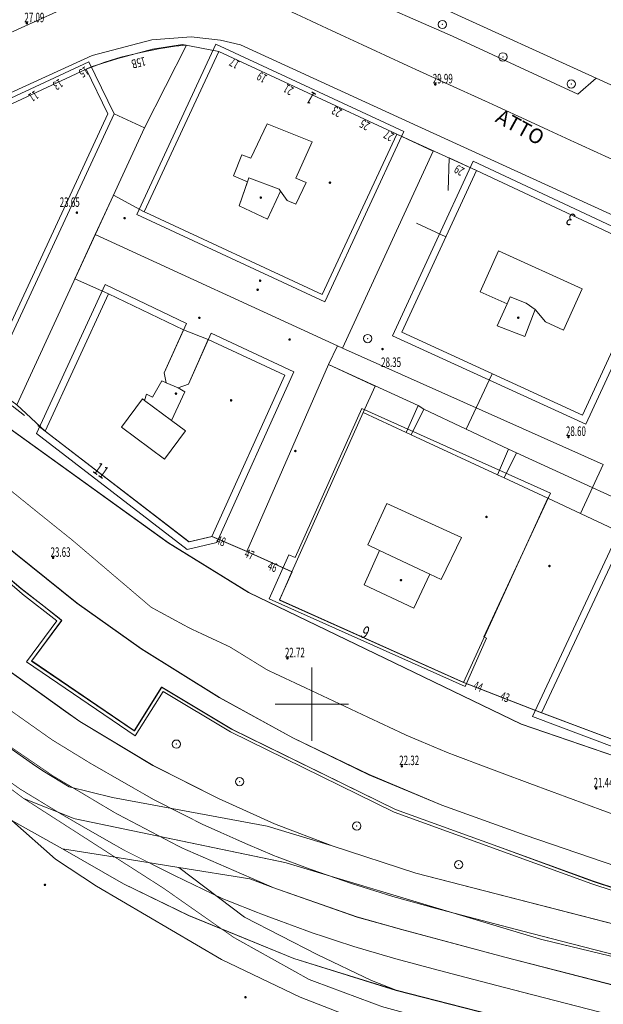
# Model space of a CAD drawing. Units: metres. Extents: x 1494841 to 1495828, y 4915439 to 4916265.
# Drawn here: x 1495260 to 1495340, y 4915959 to 4916093 of the extents above; entities that cross this region are included whole.
import ezdxf

# ---------------------------------------------------------------- set-up
doc = ezdxf.new("R2010")
doc.units = ezdxf.units.M
doc.header["$MEASUREMENT"] = 0
doc.linetypes.add('011', pattern=[2, 1.5, -0.5])
doc.linetypes.add('L07', pattern=[6.5, 5, -1.5])
for name, color, linetype, lineweight in [('albero (punto)', 7, 'Continuous', 0), ('albero (S) (punto_S)', 7, 'Continuous', 0), ('cavedio_cortile (area)', 7, 'Continuous', 0), ('edificio civile (area)', 7, 'Continuous', 0), ('lati viabilità urbana congruente ad altro (linea)', 7, 'Continuous', 0), ('linea di copertura (linea)', 7, 'Continuous', 0), ('marciapiede (linea)', 7, 'L07', 0), ('mezzeria viabilità urbana (linea)', 7, 'Continuous', 0), ('muro (controllare) (linea)', 7, 'Continuous', 0), ('muro di sostegno non stradale (a retta) (linea)', 7, 'Continuous', 0), ('muro divisorio  non stradale (linea)', 7, 'Continuous', 0), ('numero civico non rappr (rosso) (testo)', 7, 'Continuous', 0), ('numero civico rappr (nero) (testo)', 7, 'Continuous', 0), ('numero civico rappr (rosso) (testo)', 7, 'Continuous', 0), ('passerella pedonale (rappresentabile) (linea)', 7, 'Continuous', 0), ('ponte  viadotto  cavalcavia strada urbana (linea)', 7, 'Continuous', 0), ('punto quota per calcolo volumetrico (non rappr) (punto)', 7, 'Continuous', 0), ('punto quota per calcolo volumetrico (non rappr) (punto_S)', 7, 'Continuous', 0), ('punto quota su edificio a livello gronda (non rappr) (punto)', 7, 'Continuous', 0), ('punto quota su edificio a livello gronda (non rappr) (punto_S)', 7, 'Continuous', 0), ('punto quotato (al suolo) (punto)', 7, 'Continuous', 0), ('punto quotato (al suolo) (punto_S)', 7, 'Continuous', 0), ('reticolo UTM (linea)', 7, 'Continuous', 0), ('sede viab pedonale (marciapiede_piazza…) (area)', 7, 'Continuous', 0), ('sede viab str urb (a raso) (area)', 7, 'Continuous', 0), ('sede viab str urb (galleria_sotterr_sottopasso) (area)', 7, 'Continuous', 0), ('sede viab str urb (ponte_viadotto_cavalcavia) (area)', 7, 'Continuous', 0), ('spartitraffico_aiuola spartitraffico (area non rappr) (linea)', 7, 'L07', 0), ('valore quota punto quotato (testo )', 7, 'Continuous', 0), ('viabilità stradale e ferroviaria (media)  (testo)', 7, 'Continuous', 0)]:
    doc.layers.add(name, color=color, linetype=linetype, lineweight=lineweight)
doc.styles.add('Style-arial I 0.00000', font='arial.shx')
doc.styles.add('Style-times I 0.00000', font='times.shx')
doc.styles.add('Style-Times New Roman IF', font='txt')
doc.linetypes.add('029', pattern='A,2.5,[6,dgnlstyle-custlin1.shx,S=0.006825,R=0,X=0,Y=0],2.5', length=5)

# ---------------------------------------------------------------- blocks, each defined once
blk = doc.blocks.new('040_2')
at = {"layer": 'punto quotato (al suolo) (punto_S)', "linetype": 'Continuous', "lineweight": 0}
h = blk.add_hatch(color=7, dxfattribs=at)
edge = h.paths.add_edge_path()
edge.add_arc((0, -0.01), 0.18, 0, 360)
blk = doc.blocks.new('040')
at = {"layer": 'punto quota per calcolo volumetrico (non rappr) (punto_S)', "linetype": 'Continuous', "lineweight": 0}
h = blk.add_hatch(color=7, dxfattribs=at)
edge = h.paths.add_edge_path()
edge.add_arc((0, -0.01), 0.18, 0, 360)
blk = doc.blocks.new('040_1')
at = {"layer": 'punto quota su edificio a livello gronda (non rappr) (punto_S)', "linetype": 'Continuous', "lineweight": 0}
h = blk.add_hatch(color=7, dxfattribs=at)
edge = h.paths.add_edge_path()
edge.add_arc((0, -0.01), 0.18, 0, 360)
blk = doc.blocks.new('068')
at = {"layer": 'albero (S) (punto_S)', "color": 7, "linetype": 'Continuous', "lineweight": 0}
blk.add_circle((0, 0), 0.562, dxfattribs=at)

msp = doc.modelspace()

# ---------------------------------------------------------------- linework, layer by layer
at = {"layer": 'albero (punto)', "ltscale": 0.01}
for p in [(1495317.8, 4916092.73), (1495326.05, 4916088.31), (1495335.37, 4916084.62), (1495307.61, 4916049.88), (1495281.52, 4915994.55), (1495290.14, 4915989.43), (1495306.12, 4915983.37), (1495320.01, 4915978.1)]:
    msp.add_point(p, dxfattribs=at)
at = {"layer": 'cavedio_cortile (area)', "linetype": 'Continuous', "flags": 128}
for points in [[(1495293.88, 4916079.18), (1495291.69, 4916074.51), (1495290.45, 4916074.97), (1495289.33, 4916072.09), (1495291.21, 4916071.27), (1495291.4, 4916071.81), (1495295.53, 4916070.26), (1495295.72, 4916069.99), (1495296.62, 4916068.71), (1495297.82, 4916068.21), (1495299.2, 4916071.18), (1495297.81, 4916071.76), (1495300.04, 4916076.72), (1495293.88, 4916079.18)], [(1495325.47, 4916061.85), (1495322.94, 4916056.27), (1495326.61, 4916054.61), (1495327.05, 4916055.58), (1495329.23, 4916054.72), (1495330.45, 4916053.83), (1495331.84, 4916052.15), (1495334.3, 4916051.03), (1495336.88, 4916056.68), (1495325.47, 4916061.85)], [(1495310.24, 4916027.38), (1495307.61, 4916021.75), (1495309.24, 4916020.97), (1495316.09, 4916017.72), (1495317.63, 4916016.99), (1495320.41, 4916022.72), (1495310.24, 4916027.38)]]:
    msp.add_lwpolyline(points, close=True, dxfattribs=at)
at = {"layer": 'edificio civile (area)', "linetype": 'Continuous', "flags": 128}
for points in [[(1495287.29, 4916089.05), (1495311.57, 4916077.76), (1495301.4, 4916055.88), (1495277.35, 4916067.06), (1495277.11, 4916067.17), (1495287.29, 4916089.05)], [(1495234.86, 4916070.65), (1495269.22, 4916086.65), (1495272.19, 4916080.52), (1495255.25, 4916044.1), (1495230.25, 4916060.51), (1495234.86, 4916070.65)], [(1495311.57, 4916077.76), (1495316.54, 4916075.45), (1495304.16, 4916048.58), (1495303.5, 4916048.88), (1495270.46, 4916064.1), (1495272.92, 4916069.44), (1495277.11, 4916067.17), (1495277.35, 4916067.06), (1495301.4, 4916055.88), (1495311.57, 4916077.76)], [(1495346.99, 4916061.3), (1495336.91, 4916039.44), (1495312.25, 4916050.74), (1495322.46, 4916072.82), (1495346.99, 4916061.3)], [(1495291.4, 4916071.81), (1495295.53, 4916070.26), (1495295.72, 4916069.99), (1495293.96, 4916066.17), (1495290.06, 4916067.98), (1495291.4, 4916071.81)], [(1495272.27, 4916055.97), (1495267.66, 4916058.02), (1495270.46, 4916064.1), (1495303.5, 4916048.88), (1495302.25, 4916046.32), (1495291.12, 4916020.82), (1495286.35, 4916022.89), (1495296.29, 4916044.87), (1495285.86, 4916049.75), (1495282.5, 4916051.08), (1495272.27, 4916055.97)], [(1495296.29, 4916044.87), (1495286.35, 4916022.89), (1495283.23, 4916022.14), (1495263.62, 4916037.24), (1495272.27, 4916055.97), (1495282.5, 4916051.08), (1495279.85, 4916045.2), (1495280.12, 4916043.86), (1495279.55, 4916044.11), (1495278.27, 4916041.89), (1495277.46, 4916042.29), (1495277.18, 4916041.44), (1495280.84, 4916038.7), (1495282.66, 4916042.61), (1495281.78, 4916043.18), (1495283.17, 4916043.66), (1495285.86, 4916049.75), (1495296.29, 4916044.87)], [(1495330.45, 4916053.83), (1495329.05, 4916050.15), (1495325.29, 4916051.64), (1495326.61, 4916054.61), (1495327.05, 4916055.58), (1495329.23, 4916054.72), (1495330.45, 4916053.83)], [(1495291.12, 4916020.82), (1495297.28, 4916018.06), (1495307, 4916039.78), (1495308.65, 4916043.4), (1495302.25, 4916046.32), (1495291.12, 4916020.82)], [(1495281.78, 4916043.18), (1495282.66, 4916042.61), (1495280.84, 4916038.7), (1495277.18, 4916041.44), (1495277.46, 4916042.29), (1495278.27, 4916041.89), (1495279.55, 4916044.11), (1495280.12, 4916043.86), (1495281.78, 4916043.18)], [(1495307, 4916039.78), (1495312.84, 4916037.07), (1495313.54, 4916036.75), (1495325.33, 4916031.28), (1495326.24, 4916030.86), (1495332.18, 4916028.09), (1495320.68, 4916002.97), (1495295.56, 4916014.21), (1495297.28, 4916018.06), (1495307, 4916039.78)], [(1495331.33, 4915998.81), (1495320.68, 4916002.97), (1495332.18, 4916028.09), (1495342.72, 4916023.17), (1495331.33, 4915998.81)], [(1495331.33, 4915998.81), (1495342.72, 4916023.17), (1495348.67, 4916020.41), (1495348.94, 4916020.29), (1495349.5, 4916020.02), (1495360.17, 4916015.07), (1495360.95, 4916014.71), (1495361.3, 4916014.54), (1495366.66, 4916012.06), (1495356.27, 4915989.45), (1495331.33, 4915998.81)], [(1495316.09, 4916017.72), (1495313.91, 4916013.11), (1495307.11, 4916016.29), (1495309.24, 4916020.97), (1495316.09, 4916017.72)]]:
    msp.add_lwpolyline(points, close=True, dxfattribs=at)
at = {"layer": 'lati viabilità urbana congruente ad altro (linea)', "linetype": 'Continuous', "flags": 128}
for points in [[(1495317.79, 4916094.95), (1495338.77, 4916085.4), (1495342.69, 4916083.63), (1495350.09, 4916080.43), (1495375.52, 4916069.44), (1495381.87, 4916068.24), (1495382.79, 4916068.2), (1495383.96, 4916068.16), (1495384.66, 4916068.23), (1495386.04, 4916068.39), (1495387.29, 4916068.7), (1495387.78, 4916068.83), (1495389.45, 4916069.49), (1495391.02, 4916070.36), (1495411.12, 4916082.89)], [(1495311.57, 4916077.76), (1495287.29, 4916089.05), (1495282.36, 4916090.01), (1495278.27, 4916089.37), (1495273.54, 4916088.08), (1495269.9, 4916086.96), (1495269.22, 4916086.65), (1495234.86, 4916070.65)], [(1495322.46, 4916072.82), (1495311.57, 4916077.76)], [(1494967.9, 4916075.06), (1494986.9, 4916071.68), (1495012.38, 4916067.2), (1495120.41, 4916048.26), (1495140.88, 4916044.33), (1495156.62, 4916040.49), (1495170.65, 4916035.92), (1495185.23, 4916030.1), (1495192.93, 4916026.65), (1495196.51, 4916025.04), (1495212.02, 4916016.86), (1495223.07, 4916010.03), (1495234.57, 4916002.09), (1495251.01, 4915989.68), (1495257.4, 4915985.25), (1495259.08, 4915984.12), (1495266, 4915980.28), (1495274.3, 4915975.49), (1495283.2, 4915971.18), (1495297.52, 4915965.32), (1495311.49, 4915960.96), (1495369.48, 4915946.11), (1495393.22, 4915940.53)], [(1495346.99, 4916061.3), (1495322.46, 4916072.82)], [(1495412.61, 4915981.59), (1495409.46, 4915980.39), (1495406.6, 4915979.18), (1495402.43, 4915978.1), (1495402.07, 4915977.39), (1495401.54, 4915976.79), (1495400.8, 4915976.33), (1495399.95, 4915976.09), (1495399.08, 4915976.12), (1495395.43, 4915977.24), (1495370.14, 4915985.66), (1495356.27, 4915989.45), (1495331.33, 4915998.81), (1495320.68, 4916002.97), (1495295.56, 4916014.21), (1495297.28, 4916018.06), (1495291.12, 4916020.82), (1495286.35, 4916022.89), (1495283.23, 4916022.14), (1495263.62, 4916037.24), (1495259.75, 4916040.84), (1495255.25, 4916044.1), (1495230.25, 4916060.51), (1495234.86, 4916070.65)], [(1495141.48, 4916062.24), (1495193.05, 4916052.04), (1495194.12, 4916051.82), (1495199.89, 4916050.34), (1495206.97, 4916048.34), (1495216.27, 4916044.96), (1495224.74, 4916041.2), (1495232.3, 4916036.96), (1495241.51, 4916031.13), (1495249.02, 4916025.39), (1495260.32, 4916015.77), (1495263.44, 4916013.38), (1495265.51, 4916011.71), (1495265.86, 4916011.4), (1495261.77, 4916005.89), (1495275.75, 4915996.36), (1495279.51, 4916002.33), (1495279.94, 4916002.05), (1495289.04, 4915996.59), (1495311.4, 4915985.64), (1495325.34, 4915980.57), (1495338.35, 4915975.83), (1495388.69, 4915959.31), (1495391.17, 4915958.51)], [(1495393.41, 4915956.76), (1495380.41, 4915960.04), (1495371.7, 4915962.16), (1495349.35, 4915967.89), (1495314.19, 4915976.95), (1495302.76, 4915980.66), (1495294.9, 4915983.66), (1495287.26, 4915987.12), (1495278.33, 4915991.62), (1495268.34, 4915997.64), (1495266.42, 4915999.01), (1495232.52, 4916023.34), (1495227.73, 4916026.42), (1495224.41, 4916028.55), (1495203.16, 4916039.83), (1495191.76, 4916044.95), (1495191.6, 4916045.02), (1495176.16, 4916051.19), (1495161.08, 4916056.1)], [(1495391.97, 4915948.99), (1495372.61, 4915953.57), (1495343.7, 4915961), (1495326.31, 4915965.49), (1495312.25, 4915969.28), (1495306.16, 4915970.96), (1495294.67, 4915975), (1495306.16, 4915970.96), (1495312.25, 4915969.28), (1495326.31, 4915965.49), (1495343.7, 4915961), (1495372.61, 4915953.57), (1495391.97, 4915948.99), (1495443.41, 4915940.1), (1495454.33, 4915938.3), (1495456.27, 4915937.98)]]:
    msp.add_lwpolyline(points, dxfattribs=at)
at = {"layer": 'linea di copertura (linea)', "linetype": 'Continuous', "flags": 128}
for points in [[(1495276.11, 4916066.8), (1495286.92, 4916090.05)], [(1495286.92, 4916090.05), (1495312.56, 4916078.13)], [(1495234.29, 4916071.22), (1495269.57, 4916087.64)], [(1495269.57, 4916087.64), (1495273.02, 4916080.53)], [(1495273.02, 4916080.53), (1495255.56, 4916042.99)], [(1495312.56, 4916078.13), (1495302.08, 4916055.56)], [(1495322, 4916074.09), (1495310.99, 4916050.27)], [(1495348.25, 4916061.76), (1495322, 4916074.09)], [(1495290.06, 4916067.98), (1495291.21, 4916071.27)], [(1495291.21, 4916071.27), (1495291.4, 4916071.81)], [(1495291.4, 4916071.81), (1495295.53, 4916070.26)], [(1495295.72, 4916069.99), (1495293.96, 4916066.17)], [(1495295.53, 4916070.26), (1495295.72, 4916069.99)], [(1495293.96, 4916066.17), (1495290.06, 4916067.98)], [(1495276.8, 4916066.48), (1495276.11, 4916066.8)], [(1495301.76, 4916054.88), (1495276.8, 4916066.48)], [(1495337.38, 4916038.19), (1495348.25, 4916061.76)], [(1495262.44, 4916036.95), (1495271.81, 4916057.24)], [(1495271.81, 4916057.24), (1495282.89, 4916051.94)], [(1495302.08, 4916055.56), (1495301.76, 4916054.88)], [(1495302.08, 4916055.56), (1495301.76, 4916054.88)], [(1495325.29, 4916051.64), (1495326.61, 4916054.61)], [(1495326.61, 4916054.61), (1495327.05, 4916055.58)], [(1495327.05, 4916055.58), (1495329.23, 4916054.72)], [(1495329.23, 4916054.72), (1495330.45, 4916053.83)], [(1495330.45, 4916053.83), (1495329.05, 4916050.15)], [(1495282.89, 4916051.94), (1495279.85, 4916045.2)], [(1495283.17, 4916043.66), (1495286.24, 4916050.62)], [(1495286.24, 4916050.62), (1495297.55, 4916045.33)], [(1495329.05, 4916050.15), (1495325.29, 4916051.64)], [(1495310.99, 4916050.27), (1495337.38, 4916038.19)], [(1495279.85, 4916045.2), (1495280.12, 4916043.86)], [(1495297.55, 4916045.33), (1495287.02, 4916022.07)], [(1495279.55, 4916044.11), (1495278.27, 4916041.89)], [(1495280.12, 4916043.86), (1495279.55, 4916044.11)], [(1495281.78, 4916043.18), (1495283.17, 4916043.66)], [(1495277.46, 4916042.29), (1495277.18, 4916041.44)], [(1495278.27, 4916041.89), (1495277.46, 4916042.29)], [(1495280.84, 4916038.7), (1495282.66, 4916042.61)], [(1495282.66, 4916042.61), (1495281.78, 4916043.18)], [(1495276.91, 4916041.64), (1495274.05, 4916037.79)], [(1495277.18, 4916041.44), (1495276.91, 4916041.64)], [(1495280.84, 4916038.7), (1495277.18, 4916041.44)], [(1495297.7, 4916020), (1495306.8, 4916040.32)], [(1495306.8, 4916040.32), (1495332.55, 4916028.79)], [(1495282.77, 4916037.27), (1495280.84, 4916038.7)], [(1495283.01, 4916021.11), (1495262.44, 4916036.95)], [(1495274.05, 4916037.79), (1495279.89, 4916033.44)], [(1495279.89, 4916033.44), (1495282.77, 4916037.27)], [(1495332.55, 4916028.79), (1495323.45, 4916009.17)], [(1495330.08, 4915998.3), (1495342.27, 4916024.39)], [(1495287.02, 4916022.07), (1495283.01, 4916021.11)], [(1495307.11, 4916016.29), (1495309.24, 4916020.97)], [(1495309.24, 4916020.97), (1495316.09, 4916017.72)], [(1495294.16, 4916014.39), (1495296.84, 4916020.39)], [(1495296.84, 4916020.39), (1495297.7, 4916020)], [(1495316.09, 4916017.72), (1495313.91, 4916013.11)], [(1495313.91, 4916013.11), (1495307.11, 4916016.29)], [(1495260.55, 4916015.03), (1495265.23, 4916011.36)], [(1495320.89, 4916002.43), (1495294.16, 4916014.39)], [(1495265.23, 4916011.36), (1495261.07, 4916005.77)], [(1495323.83, 4916009), (1495320.89, 4916002.43)], [(1495323.45, 4916009.17), (1495323.83, 4916009)], [(1495356.75, 4915988.29), (1495330.08, 4915998.3)]]:
    msp.add_lwpolyline(points, dxfattribs=at)
at = {"layer": 'marciapiede (linea)', "linetype": 'Continuous', "flags": 128}
for points in [[(1495225.24, 4916086.24), (1495226.33, 4916085.12), (1495227.55, 4916084.66), (1495229.7, 4916084.88), (1495237.18, 4916088.18), (1495259.71, 4916098.4), (1495262.17, 4916099.54), (1495264.68, 4916100.54), (1495267.24, 4916101.42), (1495269.85, 4916102.15), (1495272.49, 4916102.75), (1495275.16, 4916103.21), (1495277.84, 4916103.54), (1495280.3, 4916103.71), (1495282.75, 4916103.76), (1495285.21, 4916103.7), (1495287.66, 4916103.52), (1495290.1, 4916103.22), (1495292.52, 4916102.81), (1495319.18, 4916091.12), (1495336.25, 4916083.23), (1495338.77, 4916085.4)], [(1495228.94, 4916059.06), (1495280.38, 4916022.01), (1495291.34, 4916015.24), (1495328.55, 4915997.25), (1495363.46, 4915985.29), (1495401.23, 4915973.67), (1495405.2, 4915973.68), (1495410.42, 4915974.46), (1495414.45, 4915975.42), (1495419.55, 4915977.46), (1495424.17, 4915979.91), (1495475.61, 4916018.74), (1495483.91, 4916025.72), (1495488.88, 4916030.86), (1495492.92, 4916036.05), (1495497.41, 4916043.98), (1495503.6, 4916057.26), (1495510.05, 4916072.6), (1495523.32, 4916102.76)], [(1495287.52, 4916090.58), (1495283.53, 4916091.03), (1495278.17, 4916090.62), (1495270.01, 4916088.48), (1495233.28, 4916071.74), (1495233.18, 4916071.68)], [(1495461.34, 4916062.78), (1495461.54, 4916064.67), (1495441.12, 4916071.9), (1495435.02, 4916074.06), (1495432.21, 4916074.58), (1495429.52, 4916074.43), (1495427.79, 4916073.84), (1495425.13, 4916072.65), (1495418.52, 4916068.5), (1495396.01, 4916054.91), (1495391.46, 4916053.1), (1495386.4, 4916052.04), (1495381.16, 4916051.93), (1495376.91, 4916052.11), (1495372.56, 4916053.05), (1495369.88, 4916053.73), (1495361.62, 4916057.31), (1495314.44, 4916078.88), (1495290.27, 4916089.97), (1495287.52, 4916090.58)], [(1495196.75, 4916054.26), (1495209.45, 4916050.12), (1495218.02, 4916046.9), (1495220.36, 4916046.03), (1495228.62, 4916042.21), (1495236.95, 4916037.74), (1495244.91, 4916032.31), (1495267.95, 4916013.77), (1495276.72, 4916007.56), (1495287.37, 4916000.91), (1495297.39, 4915995.42), (1495307.77, 4915990.38), (1495317.71, 4915986.22), (1495329.08, 4915982.12), (1495389.73, 4915961.39), (1495392.23, 4915960.71), (1495394.75, 4915960.16), (1495397.31, 4915959.75), (1495399.88, 4915959.47), (1495402.47, 4915959.34), (1495405.05, 4915959.34), (1495407.64, 4915959.47), (1495410.21, 4915959.75), (1495412.77, 4915960.16)]]:
    msp.add_lwpolyline(points, dxfattribs=at)
at = {"layer": 'mezzeria viabilità urbana (linea)', "linetype": '011', "const_width": 0.1, "flags": 128}
for points in [[(1495223.7, 4916053.22), (1495225.15, 4916052.02), (1495230.35, 4916049.03), (1495233.44, 4916047.15), (1495238.56, 4916043.96), (1495243.62, 4916040.7), (1495248.64, 4916037.37), (1495253.48, 4916033.8), (1495258.02, 4916029.88), (1495262.68, 4916026.11), (1495267.36, 4916022.35), (1495271.93, 4916018.46), (1495276.5, 4916014.57), (1495278.08, 4916013.22), (1495283.35, 4916010.36), (1495288.8, 4916007.82), (1495293.91, 4916004.67), (1495299.36, 4916002.12), (1495302.12, 4916000.82), (1495307.56, 4915998.26), (1495313, 4915995.71), (1495318.53, 4915993.38), (1495324.15, 4915991.26), (1495329.77, 4915989.16), (1495335.4, 4915987.08), (1495341.02, 4915985), (1495346.68, 4915982.99), (1495352.35, 4915981), (1495358.15, 4915979.25), (1495360.79, 4915978.45), (1495366.53, 4915976.7), (1495372.23, 4915974.83), (1495377.93, 4915972.95), (1495383.63, 4915971.07), (1495389.32, 4915969.18), (1495395.04, 4915967.37), (1495400.96, 4915966.21), (1495402.3, 4915966.06), (1495408.14, 4915967.45), (1495413.98, 4915968.84), (1495419.82, 4915970.22), (1495420.94, 4915970.49), (1495425.93, 4915973.82), (1495431.28, 4915976.61), (1495436.1, 4915980.18), (1495440.92, 4915983.76), (1495441.17, 4915983.95), (1495445.99, 4915987.52), (1495450.81, 4915991.1), (1495455.67, 4915994.63), (1495460.53, 4915998.17), (1495465.34, 4916001.76), (1495470.16, 4916005.36), (1495475.01, 4916008.94), (1495479.87, 4916012.56), (1495484.65, 4916016.43), (1495484.9, 4916016.63), (1495489.39, 4916020.7), (1495493.61, 4916025.01), (1495497.47, 4916029.62), (1495501, 4916034.47), (1495504.17, 4916039.58), (1495506.3, 4916043.52), (1495508.92, 4916048.93), (1495511.29, 4916054.45), (1495513.64, 4916059.96), (1495516, 4916065.48), (1495518.36, 4916071), (1495520.72, 4916076.52), (1495523.07, 4916082.03), (1495525.43, 4916087.55), (1495527.79, 4916093.07), (1495530.15, 4916098.59), (1495532.51, 4916104.11), (1495534.89, 4916109.62), (1495537.27, 4916115.13), (1495539.65, 4916120.65), (1495578.32, 4916212.95)], [(1495440.49, 4916080.98), (1495435.35, 4916080.68), (1495433.92, 4916080.8), (1495427.54, 4916080.32), (1495421.74, 4916078.48), (1495416.57, 4916075.43), (1495411.48, 4916072.22), (1495406.37, 4916069.04), (1495401.31, 4916065.74), (1495396.25, 4916062.37), (1495390.83, 4916059.69), (1495384.97, 4916058.4), (1495384.76, 4916058.35), (1495378.76, 4916058.93), (1495372.9, 4916060.2), (1495367.2, 4916062.31), (1495361.5, 4916064.81), (1495355.45, 4916066.98), (1495351.34, 4916068.9), (1495346.16, 4916071.98), (1495340.69, 4916074.45), (1495335.24, 4916076.94), (1495329.79, 4916079.46), (1495324.34, 4916081.97), (1495318.87, 4916084.45), (1495313.41, 4916086.94), (1495307.97, 4916089.46), (1495302.52, 4916091.98), (1495298.31, 4916093.95), (1495292.81, 4916096.48), (1495287.06, 4916098.2), (1495280.97, 4916098.49), (1495276.6, 4916098.66), (1495270.94, 4916096.68), (1495265.33, 4916094.53), (1495259.81, 4916092.03), (1495254.24, 4916089.51), (1495248.37, 4916087.35), (1495247.06, 4916086.76), (1495241.78, 4916083.83), (1495236.32, 4916081.32), (1495229.42, 4916073.98)], [(1494967.91, 4916087.45), (1494980.37, 4916085.13), (1494986.27, 4916084.09), (1494992.18, 4916083.04), (1494998.09, 4916082), (1495004, 4916080.96), (1495009.91, 4916079.93), (1495015.83, 4916078.89), (1495021.77, 4916077.85), (1495027.74, 4916076.8), (1495029.53, 4916076.49), (1495035.44, 4916075.45), (1495041.35, 4916074.41), (1495047.26, 4916073.38), (1495053.18, 4916072.34), (1495059.09, 4916071.31), (1495065, 4916070.27), (1495070.92, 4916069.23), (1495076.84, 4916068.19), (1495082.77, 4916067.16), (1495088.74, 4916066.11), (1495091.72, 4916065.59), (1495097.63, 4916064.55), (1495103.54, 4916063.52), (1495109.45, 4916062.48), (1495115.36, 4916061.44), (1495121.3, 4916060.4), (1495127.23, 4916059.27), (1495133.21, 4916058.13), (1495139.11, 4916057), (1495142.27, 4916056.39), (1495148.21, 4916055), (1495154.07, 4916053.58), (1495160.04, 4916052.09), (1495165.11, 4916050.46), (1495170.89, 4916048.58), (1495176.69, 4916046.55), (1495182.41, 4916044.27), (1495188.01, 4916042.03), (1495193.62, 4916039.61), (1495199.3, 4916037.06), (1495200.04, 4916036.73), (1495205.51, 4916033.96), (1495210.89, 4916031.11), (1495216.19, 4916028.31), (1495221.56, 4916025.31), (1495226.74, 4916022.08), (1495229.39, 4916020.41), (1495234.43, 4916016.9), (1495239.4, 4916013.4), (1495244.39, 4916009.83), (1495249.61, 4916005.99), (1495259.56, 4915998.67), (1495264.59, 4915995.12), (1495269.78, 4915991.94), (1495273.14, 4915990.01), (1495278.43, 4915986.98), (1495285.14, 4915983.58), (1495291.18, 4915980.89), (1495294.97, 4915979.28), (1495299.69, 4915977.52), (1495305.35, 4915975.55), (1495311.08, 4915973.75), (1495316.88, 4915972.15), (1495322.71, 4915970.62), (1495328.54, 4915969.09), (1495334.38, 4915967.58), (1495340.24, 4915966.07), (1495346.1, 4915964.55), (1495351.98, 4915963.04), (1495357.88, 4915961.53), (1495363.81, 4915960.01), (1495369.78, 4915958.48), (1495375.88, 4915956.96), (1495382.18, 4915955.43), (1495395.86, 4915952.25), (1495405.41, 4915950.59), (1495411.33, 4915949.58), (1495417.25, 4915948.57), (1495423.16, 4915947.57), (1495429.08, 4915946.56), (1495435, 4915945.56), (1495440.92, 4915944.56), (1495446.47, 4915943.64), (1495452.4, 4915942.68), (1495457.07, 4915941.97)], [(1494967.9, 4916079.31), (1494978.95, 4916077.26), (1494984.87, 4916076.21), (1494990.79, 4916075.17), (1494996.7, 4916074.13), (1495002.61, 4916073.09), (1495008.53, 4916072.05), (1495014.45, 4916071.01), (1495020.38, 4916069.97), (1495026.36, 4916068.92), (1495028.15, 4916068.61), (1495034.06, 4916067.57), (1495039.97, 4916066.53), (1495045.88, 4916065.5), (1495051.79, 4916064.46), (1495057.71, 4916063.43), (1495063.62, 4916062.39), (1495069.54, 4916061.35), (1495075.46, 4916060.32), (1495081.39, 4916059.28), (1495087.36, 4916058.23), (1495090.34, 4916057.71), (1495096.25, 4916056.67), (1495102.16, 4916055.64), (1495108.07, 4916054.6), (1495113.98, 4916053.56), (1495119.86, 4916052.53), (1495125.72, 4916051.42), (1495131.62, 4916050.29), (1495137.53, 4916049.15), (1495140.6, 4916048.56), (1495146.35, 4916047.22), (1495152.15, 4916045.81), (1495157.84, 4916044.39), (1495162.64, 4916042.85), (1495168.33, 4916041), (1495173.89, 4916039.05), (1495179.47, 4916036.82), (1495184.94, 4916034.64), (1495190.4, 4916032.29), (1495195.97, 4916029.79), (1495196.59, 4916029.51), (1495201.83, 4916026.85), (1495207.14, 4916024.05), (1495212.37, 4916021.28), (1495217.49, 4916018.42), (1495222.49, 4916015.3), (1495224.96, 4916013.75), (1495229.83, 4916010.35), (1495234.77, 4916006.87), (1495239.69, 4916003.35), (1495244.47, 4915999.85), (1495255.32, 4915991.87), (1495260.19, 4915988.43), (1495265.7, 4915985.07), (1495269.15, 4915983.07), (1495274.46, 4915980.04), (1495281.77, 4915976.38), (1495287.8, 4915973.47), (1495293.23, 4915971.32), (1495300.06, 4915968.8), (1495305.77, 4915966.92), (1495311.54, 4915965.23), (1495317.34, 4915963.68), (1495323.14, 4915962.16), (1495328.95, 4915960.65), (1495334.77, 4915959.15), (1495340.59, 4915957.65), (1495346.41, 4915956.16), (1495352.24, 4915954.66), (1495358.11, 4915953.16), (1495361.58, 4915952.27), (1495367.39, 4915950.78), (1495373.22, 4915949.33), (1495379.06, 4915947.95), (1495384.9, 4915946.57), (1495390.74, 4915945.2), (1495392.61, 4915944.67)], [(1495260.72, 4915987.12), (1495240.76, 4916002.09), (1495222.23, 4916015.31), (1495205.36, 4916025.04), (1495184.21, 4916035.27), (1495162.82, 4916043.01), (1495135.5, 4916049.49), (1495109.12, 4916053.98), (1495066.83, 4916061.72), (1495028.1, 4916068.2), (1495012.18, 4916070.95), (1495005.53, 4916071.2), (1495000.06, 4916071.2), (1494996.26, 4916069.95)], [(1495424.36, 4915951.39), (1495422.55, 4915950.24), (1495419.75, 4915949.45), (1495416.59, 4915949.2), (1495384.04, 4915955.18), (1495331.29, 4915967.91), (1495296.36, 4915978.39), (1495267.61, 4915984.38), (1495260.72, 4915987.12)], [(1495260.72, 4915987.12), (1495273.15, 4915979.13), (1495279.75, 4915974.9), (1495287.68, 4915969.34)], [(1495287.68, 4915969.34), (1495289.37, 4915968.16), (1495299.64, 4915962.43), (1495309.58, 4915958.73), (1495318.24, 4915956.37), (1495355.78, 4915946.6), (1495382.66, 4915939.39), (1495389.74, 4915938.05), (1495395.15, 4915937.74), (1495398.52, 4915937.99)]]:
    msp.add_lwpolyline(points, dxfattribs=at)
at = {"layer": 'muro (controllare) (linea)', "linetype": 'Continuous', "flags": 128}
for points in [[(1495265.51, 4916011.71), (1495263.44, 4916013.38), (1495260.32, 4916015.77), (1495249.02, 4916025.39), (1495241.51, 4916031.13), (1495232.3, 4916036.96), (1495224.74, 4916041.2), (1495216.27, 4916044.96), (1495206.97, 4916048.34), (1495199.89, 4916050.34), (1495194.12, 4916051.82)], [(1495391.17, 4915958.51), (1495388.69, 4915959.31), (1495338.35, 4915975.83), (1495325.34, 4915980.57), (1495311.4, 4915985.64), (1495289.04, 4915996.59), (1495279.94, 4916002.05), (1495279.51, 4916002.33), (1495275.75, 4915996.36), (1495261.77, 4916005.89), (1495265.86, 4916011.4), (1495265.51, 4916011.71)]]:
    msp.add_lwpolyline(points, dxfattribs=at)
at = {"layer": 'muro di sostegno non stradale (a retta) (linea)', "linetype": '029', "flags": 128}
for points in [[(1494967.92, 4916101.09), (1494995.01, 4916091.85), (1495005.26, 4916089.05), (1495019.8, 4916086.04), (1495041.91, 4916081.47), (1495119.19, 4916066.36), (1495193.55, 4916051.47), (1495206.82, 4916047.92), (1495216.13, 4916044.53), (1495224.53, 4916040.8), (1495232.75, 4916036.14), (1495241.26, 4916030.76), (1495248.76, 4916025.03), (1495260.06, 4916015.4), (1495260.55, 4916015.03), (1495265.23, 4916011.36)], [(1495273.02, 4916080.53), (1495277.15, 4916078.62), (1495259.75, 4916040.84)], [(1495303.5, 4916048.88), (1495302.25, 4916046.32), (1495314.48, 4916040.75)], [(1495339.74, 4916032.72), (1495304.16, 4916048.58)], [(1495315.28, 4916040.25), (1495326.8, 4916034.81)], [(1495327.92, 4916034.29), (1495350.12, 4916024.12)], [(1495339.74, 4916032.72), (1495336.61, 4916026.02)], [(1495265.23, 4916011.36), (1495261.07, 4916005.77), (1495275.89, 4915995.67), (1495279.73, 4916001.71)], [(1495279.73, 4916001.71), (1495288.88, 4915996.22), (1495311.23, 4915985.27), (1495338.18, 4915975.47), (1495388.61, 4915958.92), (1495391.11, 4915958.11), (1495393.66, 4915957.45), (1495396.23, 4915956.93), (1495398.83, 4915956.55), (1495401.45, 4915956.32), (1495402.52, 4915956.28), (1495404.07, 4915956.22), (1495406.7, 4915956.28), (1495409.32, 4915956.48), (1495411.93, 4915956.82), (1495414.51, 4915957.31), (1495419.56, 4915958.7), (1495421.89, 4915959.55), (1495424.44, 4915960.63), (1495426.79, 4915961.8), (1495429.07, 4915963.09), (1495431.27, 4915964.51), (1495433.79, 4915966.34), (1495471.09, 4915994.08), (1495474.34, 4915989.75), (1495483.23, 4915996.3), (1495481.23, 4915998.96)]]:
    msp.add_lwpolyline(points, dxfattribs=at)
at = {"layer": 'muro divisorio  non stradale (linea)', "linetype": '029', "flags": 128}
for points in [[(1495338.77, 4916085.4), (1495317.79, 4916094.95), (1495304.16, 4916101.22), (1495297.19, 4916104.64), (1495292.53, 4916106.24), (1495287.61, 4916107.19), (1495280.88, 4916107.68), (1495279.66, 4916107.69), (1495275.24, 4916107.7), (1495266.5, 4916104.66)], [(1495269.22, 4916086.64), (1495271.78, 4916087.61), (1495273.94, 4916088.25), (1495276.68, 4916088.93), (1495279.07, 4916089.43), (1495281.37, 4916089.77), (1495282.92, 4916089.91), (1495277.15, 4916078.62)], [(1495318.57, 4916070.07), (1495318.7, 4916074.53), (1495322.46, 4916072.82)], [(1495318.27, 4916063.76), (1495314.25, 4916065.62)], [(1495324.58, 4916045.09), (1495321.04, 4916037.53)], [(1495259.14, 4916040.72), (1495260.79, 4916039.39)], [(1495262.64, 4916038), (1495263.62, 4916037.24)], [(1495259.08, 4915984.12), (1495265.05, 4915978.84), (1495270.62, 4915975.18), (1495287.66, 4915965.16), (1495298.41, 4915960.01), (1495307.62, 4915956.43), (1495317.33, 4915953.48), (1495376.6, 4915937.94), (1495384.7, 4915936.14), (1495392.56, 4915935.01), (1495407.18, 4915933.84), (1495414.42, 4915933.05), (1495431.62, 4915931.06), (1495444.3, 4915929.1), (1495450.41, 4915928.14), (1495456.66, 4915927.16), (1495468.14, 4915924.68), (1495477.01, 4915922.42), (1495478.96, 4915920.27), (1495482.91, 4915917.86), (1495480.13, 4915908.29)]]:
    msp.add_lwpolyline(points, dxfattribs=at)
at = {"layer": 'passerella pedonale (rappresentabile) (linea)', "linetype": 'Continuous', "flags": 128}
for points in [[(1495315.28, 4916040.25), (1495313.54, 4916036.75), (1495312.84, 4916037.07), (1495314.48, 4916040.75), (1495315.28, 4916040.25)], [(1495326.8, 4916034.81), (1495327.92, 4916034.29), (1495326.24, 4916030.86), (1495325.33, 4916031.28), (1495326.8, 4916034.81)]]:
    msp.add_lwpolyline(points, close=True, dxfattribs=at)
at = {"layer": 'ponte  viadotto  cavalcavia strada urbana (linea)', "linetype": 'Continuous', "flags": 128}
for points in [[(1494967.9, 4916075.06), (1494986.9, 4916071.68), (1495012.38, 4916067.2), (1495120.41, 4916048.26), (1495140.88, 4916044.33), (1495156.62, 4916040.49), (1495170.65, 4916035.92), (1495185.23, 4916030.1), (1495192.93, 4916026.65), (1495196.51, 4916025.04), (1495212.02, 4916016.86), (1495223.07, 4916010.03), (1495234.57, 4916002.09), (1495251.01, 4915989.68), (1495257.4, 4915985.25), (1495259.08, 4915984.12), (1495266, 4915980.28), (1495274.3, 4915975.49), (1495283.2, 4915971.18), (1495297.52, 4915965.32), (1495311.49, 4915960.96), (1495369.48, 4915946.11), (1495393.22, 4915940.53)], [(1495161.08, 4916056.1), (1495176.16, 4916051.19), (1495191.6, 4916045.02), (1495191.76, 4916044.95), (1495203.16, 4916039.83), (1495224.41, 4916028.55), (1495227.73, 4916026.42), (1495232.52, 4916023.34), (1495266.42, 4915999.01), (1495268.34, 4915997.64), (1495278.33, 4915991.62), (1495287.26, 4915987.12), (1495294.9, 4915983.66), (1495302.76, 4915980.66), (1495314.19, 4915976.95), (1495349.35, 4915967.89), (1495371.7, 4915962.16), (1495380.41, 4915960.04), (1495393.41, 4915956.76)], [(1495294.67, 4915975), (1495306.16, 4915970.96), (1495312.25, 4915969.28), (1495326.31, 4915965.49), (1495343.7, 4915961), (1495372.61, 4915953.57), (1495391.97, 4915948.99), (1495443.41, 4915940.1), (1495454.33, 4915938.3), (1495456.27, 4915937.98)]]:
    msp.add_lwpolyline(points, dxfattribs=at)
at = {"layer": 'punto quota per calcolo volumetrico (non rappr) (punto)', "ltscale": 0.01}
for p in [(1495302.46, 4916071.16), (1495293.03, 4916069.12), (1495328.14, 4916052.73), (1495281.46, 4916042.38), (1495288.98, 4916041.46), (1495323.81, 4916025.56), (1495312.15, 4916016.93)]:
    msp.add_point(p, dxfattribs=at)
at = {"layer": 'punto quota su edificio a livello gronda (non rappr) (punto)', "ltscale": 0.01}
for p in [(1495302.46, 4916071.16), (1495293.03, 4916069.12), (1495328.14, 4916052.73), (1495281.46, 4916042.38), (1495288.98, 4916041.46), (1495323.81, 4916025.56), (1495312.15, 4916016.93)]:
    msp.add_point(p, dxfattribs=at)
at = {"layer": 'punto quotato (al suolo) (punto)', "ltscale": 0.01}
for p in [(1495261.12, 4916092.91), (1495316.83, 4916084.56), (1495267.95, 4916067.07), (1495274.45, 4916066.32), (1495296.96, 4916049.76), (1495309.63, 4916048.46), (1495334.99, 4916036.45), (1495264.7, 4916019.97), (1495296.66, 4916006.27), (1495312.26, 4915991.54), (1495338.77, 4915988.52), (1495263.59, 4915975.36), (1495290.94, 4915960.02)]:
    msp.add_point(p, dxfattribs=at)
at = {"layer": 'reticolo UTM (linea)', "ltscale": 0.01, "flags": 128}
for points in [[(1495300, 4915995), (1495300, 4916005)], [(1495295, 4916000), (1495305, 4916000)]]:
    msp.add_lwpolyline(points, dxfattribs=at)
at = {"layer": 'sede viab pedonale (marciapiede_piazza…) (area)', "linetype": 'Continuous', "flags": 128}
for points in [[(1495317.79, 4916094.95), (1495338.77, 4916085.4), (1495336.25, 4916083.23), (1495319.18, 4916091.12), (1495292.52, 4916102.81)], [(1495418.52, 4916068.5), (1495396.01, 4916054.91), (1495391.46, 4916053.1), (1495386.4, 4916052.04), (1495381.16, 4916051.93), (1495376.91, 4916052.11), (1495372.56, 4916053.05), (1495369.88, 4916053.73), (1495361.62, 4916057.31), (1495314.44, 4916078.88), (1495290.27, 4916089.97), (1495287.52, 4916090.58), (1495283.53, 4916091.03), (1495278.17, 4916090.62), (1495270.01, 4916088.48), (1495233.28, 4916071.74)], [(1495234.86, 4916070.65), (1495269.22, 4916086.65), (1495269.9, 4916086.96), (1495273.54, 4916088.08), (1495278.27, 4916089.37), (1495282.36, 4916090.01), (1495287.29, 4916089.05), (1495311.57, 4916077.76), (1495322.46, 4916072.82), (1495346.99, 4916061.3), (1495357.85, 4916056.24), (1495371.53, 4916049.84), (1495371.53, 4916049.84), (1495381.91, 4916048.95), (1495386.69, 4916048.69), (1495391.09, 4916049.21), (1495399.98, 4916053.42), (1495409.1, 4916059.85), (1495425.19, 4916069.87)], [(1495414.45, 4915975.43), (1495410.43, 4915974.46), (1495405.2, 4915973.69), (1495401.24, 4915973.68), (1495363.47, 4915985.3), (1495328.57, 4915997.25), (1495291.38, 4916015.25), (1495280.43, 4916022.02), (1495228.95, 4916059.06)], [(1495259.77, 4916040.84), (1495263.64, 4916037.25), (1495283.28, 4916022.15), (1495286.39, 4916022.89), (1495291.15, 4916020.83), (1495297.31, 4916018.07), (1495295.59, 4916014.22), (1495320.71, 4916002.97), (1495331.35, 4915998.82), (1495356.26, 4915989.45), (1495370.14, 4915985.66), (1495395.44, 4915977.24), (1495399.08, 4915976.12), (1495399.95, 4915976.09), (1495400.8, 4915976.33), (1495401.54, 4915976.79), (1495402.07, 4915977.39), (1495402.43, 4915978.1), (1495406.59, 4915979.18), (1495409.45, 4915980.39), (1495412.59, 4915981.58)], [(1495244.93, 4916032.31), (1495267.99, 4916013.78), (1495276.75, 4916007.57), (1495287.39, 4916000.91), (1495297.42, 4915995.43), (1495307.81, 4915990.39), (1495317.73, 4915986.22), (1495329.1, 4915982.13), (1495389.75, 4915961.39), (1495392.25, 4915960.71), (1495394.77, 4915960.17), (1495397.33, 4915959.76), (1495399.9, 4915959.48), (1495402.49, 4915959.34), (1495405.07, 4915959.34), (1495407.66, 4915959.48), (1495410.22, 4915959.75), (1495412.78, 4915960.16)], [(1495391.19, 4915958.52), (1495388.69, 4915959.31), (1495338.39, 4915975.84), (1495325.37, 4915980.57), (1495311.42, 4915985.65), (1495289.07, 4915996.6), (1495279.97, 4916002.06), (1495279.54, 4916002.34), (1495275.79, 4915996.37), (1495261.8, 4916005.9), (1495265.89, 4916011.41), (1495265.54, 4916011.72), (1495263.46, 4916013.39), (1495260.34, 4916015.78), (1495249.03, 4916025.4)]]:
    msp.add_lwpolyline(points, dxfattribs=at)
at = {"layer": 'sede viab str urb (a raso) (area)', "linetype": 'Continuous', "flags": 128}
for points in [[(1495317.79, 4916094.95), (1495338.77, 4916085.4), (1495342.69, 4916083.63), (1495350.09, 4916080.43), (1495375.52, 4916069.44), (1495381.87, 4916068.24), (1495382.79, 4916068.2), (1495383.96, 4916068.16), (1495384.66, 4916068.23), (1495386.04, 4916068.39), (1495387.29, 4916068.7), (1495387.78, 4916068.83), (1495389.45, 4916069.49), (1495391.02, 4916070.36), (1495411.12, 4916082.89)], [(1495425.19, 4916069.87), (1495409.1, 4916059.85), (1495399.98, 4916053.42), (1495391.09, 4916049.21), (1495386.69, 4916048.69), (1495381.91, 4916048.95), (1495371.53, 4916049.84), (1495357.85, 4916056.24), (1495346.99, 4916061.3), (1495322.46, 4916072.82), (1495311.57, 4916077.76), (1495287.29, 4916089.05), (1495282.36, 4916090.01), (1495278.27, 4916089.37), (1495273.54, 4916088.08), (1495269.9, 4916086.96), (1495269.22, 4916086.65), (1495234.86, 4916070.65)], [(1495259.76, 4916040.84), (1495263.63, 4916037.24), (1495283.26, 4916022.15), (1495286.38, 4916022.89), (1495291.14, 4916020.83), (1495297.3, 4916018.07), (1495295.58, 4916014.22), (1495320.7, 4916002.97), (1495331.35, 4915998.82), (1495356.26, 4915989.45), (1495370.14, 4915985.66), (1495395.45, 4915977.24), (1495399.09, 4915976.12), (1495399.96, 4915976.1), (1495400.81, 4915976.33), (1495401.55, 4915976.8), (1495402.08, 4915977.39), (1495402.44, 4915978.11), (1495406.6, 4915979.18), (1495409.46, 4915980.39), (1495412.61, 4915981.58)], [(1495391.18, 4915958.52), (1495388.68, 4915959.31), (1495338.39, 4915975.84), (1495325.37, 4915980.57), (1495311.41, 4915985.65), (1495289.06, 4915996.59), (1495279.97, 4916002.06), (1495279.54, 4916002.34), (1495275.78, 4915996.37), (1495261.8, 4916005.9), (1495265.88, 4916011.41), (1495265.53, 4916011.72), (1495263.46, 4916013.39), (1495260.34, 4916015.78), (1495249.03, 4916025.4)]]:
    msp.add_lwpolyline(points, dxfattribs=at)
msp.add_lwpolyline([(1495311.49, 4915960.96), (1495369.48, 4915946.11), (1495393.22, 4915940.53), (1495398.52, 4915937.99), (1495407.18, 4915933.84), (1495392.56, 4915935.01), (1495384.7, 4915936.14), (1495376.6, 4915937.94), (1495367.97, 4915940.21), (1495317.33, 4915953.48), (1495307.62, 4915956.43), (1495298.41, 4915960.01), (1495287.66, 4915965.16), (1495270.62, 4915975.18), (1495265.05, 4915978.84), (1495259.08, 4915984.12), (1495266, 4915980.28), (1495274.3, 4915975.49), (1495283.2, 4915971.18), (1495287.68, 4915969.34), (1495297.52, 4915965.32), (1495311.49, 4915960.96)], close=True, dxfattribs=at)
at = {"layer": 'sede viab str urb (galleria_sotterr_sottopasso) (area)', "linetype": 'Continuous', "flags": 128}
for points in [[(1495158.81, 4916048.19), (1495173.37, 4916043.45), (1495188.36, 4916037.47), (1495196.44, 4916033.84), (1495200.01, 4916032.23), (1495216, 4916023.81), (1495227.45, 4916016.73), (1495239.26, 4916008.57), (1495255.7, 4915996.17), (1495261.91, 4915991.85), (1495263.29, 4915990.92), (1495266.88, 4915988.72), (1495272.82, 4915987.29), (1495293.88, 4915983.35), (1495302.76, 4915980.66), (1495314.19, 4915976.95), (1495349.35, 4915967.89), (1495371.7, 4915962.16), (1495380.41, 4915960.04), (1495393.41, 4915956.76)], [(1495372.61, 4915953.57), (1495343.7, 4915961), (1495326.31, 4915965.49), (1495312.25, 4915969.28), (1495306.16, 4915970.96), (1495294.67, 4915975), (1495291.54, 4915976.19), (1495281.85, 4915977.74), (1495273.15, 4915979.13), (1495266, 4915980.28), (1495259.08, 4915984.12), (1495257.4, 4915985.25), (1495251.01, 4915989.68), (1495234.57, 4916002.09), (1495223.07, 4916010.03), (1495212.02, 4916016.86), (1495196.51, 4916025.04), (1495192.93, 4916026.65), (1495185.23, 4916030.1), (1495170.65, 4916035.92)]]:
    msp.add_lwpolyline(points, dxfattribs=at)
msp.add_lwpolyline([(1495266, 4915980.28), (1495273.15, 4915979.13), (1495281.85, 4915977.74), (1495290.79, 4915970.93), (1495300.7, 4915965.84), (1495308.14, 4915962.28), (1495311.49, 4915960.96), (1495297.52, 4915965.32), (1495287.68, 4915969.34), (1495283.2, 4915971.18), (1495274.3, 4915975.49), (1495266, 4915980.28)], close=True, dxfattribs=at)
at = {"layer": 'sede viab str urb (ponte_viadotto_cavalcavia) (area)', "linetype": 'Continuous', "flags": 128}
for points in [[(1495393.39, 4915956.77), (1495380.39, 4915960.05), (1495371.68, 4915962.17), (1495349.33, 4915967.9), (1495314.17, 4915976.96), (1495302.75, 4915980.66), (1495294.89, 4915983.67), (1495287.25, 4915987.12), (1495278.32, 4915991.63), (1495268.33, 4915997.64), (1495266.41, 4915999.01), (1495232.51, 4916023.34), (1495227.73, 4916026.42), (1495224.41, 4916028.55), (1495203.15, 4916039.84), (1495191.75, 4916044.95), (1495191.6, 4916045.02), (1495176.16, 4916051.19), (1495161.08, 4916056.1)], [(1495170.65, 4916035.92), (1495185.23, 4916030.11), (1495192.92, 4916026.65), (1495196.51, 4916025.04), (1495212.02, 4916016.86), (1495223.07, 4916010.03), (1495234.57, 4916002.09), (1495251, 4915989.69), (1495257.39, 4915985.26), (1495259.07, 4915984.12), (1495265.99, 4915980.28), (1495274.29, 4915975.5), (1495283.19, 4915971.18), (1495297.53, 4915965.31), (1495311.51, 4915960.95), (1495369.53, 4915946.08)], [(1495372.64, 4915953.55), (1495343.72, 4915960.99), (1495326.33, 4915965.49), (1495312.25, 4915969.28), (1495306.15, 4915970.97), (1495294.66, 4915975.01), (1495306.15, 4915970.97), (1495312.24, 4915969.28), (1495326.3, 4915965.5), (1495343.68, 4915961.01), (1495372.58, 4915953.58)]]:
    msp.add_lwpolyline(points, dxfattribs=at)
at = {"layer": 'spartitraffico_aiuola spartitraffico (area non rappr) (linea)', "linetype": '011', "const_width": 0.1, "flags": 128}
msp.add_lwpolyline([(1495199.84, 4916032.46), (1495209.71, 4916027.4), (1495218.52, 4916022.55), (1495226.9, 4916017.22), (1495236.98, 4916010.38), (1495257.56, 4915995.09), (1495264.68, 4915990.22), (1495273.27, 4915985.11), (1495282.2, 4915980.42), (1495289.74, 4915977.14), (1495294.67, 4915975)], dxfattribs=at)

# ---------------------------------------------------------------- block references
at = {"layer": 'albero (S) (punto_S)', "color": 7, "linetype": 'Continuous', "lineweight": 0}
for p in [(1495317.8, 4916092.73), (1495326.05, 4916088.31), (1495335.37, 4916084.62), (1495307.61, 4916049.88), (1495281.52, 4915994.55), (1495290.14, 4915989.43), (1495306.12, 4915983.37), (1495320.01, 4915978.1)]:
    msp.add_blockref('068', p, dxfattribs=at)
at = {"layer": 'punto quota per calcolo volumetrico (non rappr) (punto_S)', "color": 7, "linetype": 'Continuous', "lineweight": 0}
for p in [(1495302.46, 4916071.16), (1495293.03, 4916069.12), (1495292.6, 4916056.55), (1495284.65, 4916052.72), (1495328.14, 4916052.73), (1495281.46, 4916042.38), (1495288.98, 4916041.46), (1495297.74, 4916034.55), (1495323.81, 4916025.56), (1495332.4, 4916018.86), (1495312.15, 4916016.93)]:
    msp.add_blockref('040', p, dxfattribs=at)
at = {"layer": 'punto quota su edificio a livello gronda (non rappr) (punto_S)', "color": 7, "linetype": 'Continuous', "lineweight": 0}
for p in [(1495302.46, 4916071.16), (1495293.03, 4916069.12), (1495292.94, 4916057.79), (1495284.65, 4916052.72), (1495328.14, 4916052.73), (1495281.46, 4916042.38), (1495288.98, 4916041.46), (1495297.74, 4916034.55), (1495323.81, 4916025.56), (1495332.4, 4916018.86), (1495312.15, 4916016.93)]:
    msp.add_blockref('040_1', p, dxfattribs=at)
at = {"layer": 'punto quotato (al suolo) (punto_S)', "color": 7, "linetype": 'Continuous', "lineweight": 0}
for p in [(1495261.12, 4916092.91), (1495316.83, 4916084.56), (1495267.95, 4916067.07), (1495274.45, 4916066.32), (1495296.96, 4916049.76), (1495309.63, 4916048.46), (1495334.99, 4916036.45), (1495264.7, 4916019.97), (1495296.66, 4916006.27), (1495312.26, 4915991.54), (1495338.77, 4915988.52), (1495263.59, 4915975.36), (1495290.94, 4915960.02)]:
    msp.add_blockref('040_2', p, dxfattribs=at)

# ---------------------------------------------------------------- texts
at = {"layer": 'numero civico non rappr (rosso) (testo)', "char_height": 1.2, "attachment_point": 5, "line_spacing_factor": 0.6, "style": 'Style-Times New Roman IF'}
for s, insert, rotation in [('\\H1x;\\W0.666667;15B', (1495276.36, 4916087.51), 193.3033), ('\\H1x;\\W0.666667;29', (1495320.09, 4916072.84), 149.7421), ('\\H1x;\\W0.666667;48', (1495287.6, 4916022.27), 339.1969), ('\\H1x;\\W0.666667;47', (1495291.48, 4916020.43), 339.1969), ('\\H1x;\\W0.666667;44', (1495322.67, 4916002.42), 339.1969)]:
    msp.add_mtext(s, dxfattribs=dict(at, insert=insert, rotation=rotation))
at = {"layer": 'numero civico rappr (nero) (testo)', "char_height": 1.7, "attachment_point": 5, "line_spacing_factor": 0.6, "style": 'Style-times I 0.00000'}
for s, insert, rotation in [('\\H1x;\\W0.705882;1', (1495299.88, 4916082.7), 149.7421), ('\\H1x;\\W0.705882;3', (1495335.28, 4916066.15), 149.7421), ('\\H1x;\\W0.705882;11', (1495271.24, 4916031.89), 324.6421), ('\\H1x;\\W0.705882;9', (1495307.28, 4916009.8), 332.6558)]:
    msp.add_mtext(s, dxfattribs=dict(at, insert=insert, rotation=rotation))
at = {"layer": 'numero civico rappr (rosso) (testo)', "char_height": 1.2, "attachment_point": 5, "line_spacing_factor": 0.6, "style": 'Style-times I 0.00000'}
for s, insert, rotation in [('\\H1x;\\W0.666667;17', (1495289.44, 4916087.42), 149.7421), ('\\H1x;\\W0.666667;15', (1495268.9, 4916086.24), 212.468), ('\\H1x;\\W0.666667;13', (1495265.36, 4916084.54), 212.468), ('\\H1x;\\W0.666667;19', (1495293.18, 4916085.51), 149.7421), ('\\H1x;\\W0.666667;21', (1495296.8, 4916083.84), 149.7421), ('\\H1x;\\W0.666667;11', (1495262.05, 4916082.94), 212.468), ('\\H1x;\\W0.666667;23', (1495303.38, 4916080.85), 149.7421), ('\\H1x;\\W0.666667;25', (1495307.2, 4916079.03), 149.7421), ('\\H1x;\\W0.666667;27', (1495310.48, 4916077.55), 149.7421), ('\\H1x;\\W0.666667;46', (1495294.64, 4916018.74), 339.1969), ('\\H1x;\\W0.666667;43', (1495326.33, 4916000.98), 339.1969)]:
    msp.add_mtext(s, dxfattribs=dict(at, insert=insert, rotation=rotation))
at = {"layer": 'valore quota punto quotato (testo )', "char_height": 1.3, "attachment_point": 5, "line_spacing_factor": 0.6, "style": 'Style-arial I 0.00000'}
for s, insert in [('\\H1x;\\W0.615385;27.09', (1495262.15, 4916093.69)), ('\\H1x;\\W0.615385;29.99', (1495317.85, 4916085.34)), ('\\H1x;\\W0.615385;23.65', (1495266.97, 4916068.49)), ('\\H1x;\\W0.615385;28.35', (1495310.8, 4916046.65)), ('\\H1x;\\W0.615385;28.60', (1495336.01, 4916037.24)), ('\\H1x;\\W0.615385;23.63', (1495265.72, 4916020.75)), ('\\H1x;\\W0.615385;22.72', (1495297.68, 4916007.05)), ('\\H1x;\\W0.615385;22.32', (1495313.27, 4915992.33)), ('\\H1x;\\W0.615385;21.44', (1495339.77, 4915989.3))]:
    msp.add_mtext(s, dxfattribs=dict(at, insert=insert))
at = {"layer": 'viabilità stradale e ferroviaria (media)  (testo)', "insert": (1495328.28, 4916078.5), "char_height": 2, "attachment_point": 5, "rotation": 331.186, "line_spacing_factor": 0.6, "style": 'Style-arial I 0.00000'}
msp.add_mtext('ATTO', dxfattribs=at)

doc.saveas('drawing.dxf')
